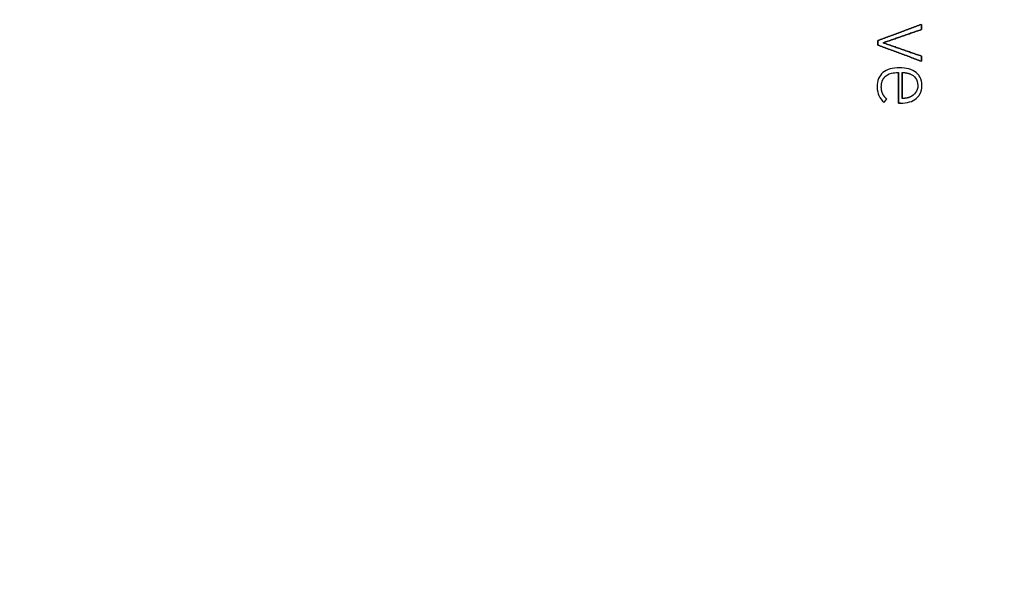
# Model space of a CAD drawing. Units: millimetres. Extents: x -56 to 56, y -56 to 56.
# Drawn here: x -11 to 23, y -25 to -6 of the extents above; entities that cross this region are included whole.
import ezdxf

# ---------------------------------------------------------------- set-up
doc = ezdxf.new("R2010")
doc.units = ezdxf.units.MM
doc.layers.add('Body027', color=7, linetype='CONTINUOUS')
doc.layers.add('Easydrive', color=7, linetype='CONTINUOUS')

msp = doc.modelspace()

# ---------------------------------------------------------------- linework, layer by layer
at = {"layer": 'Body027'}
for radius in [56.375, 56.375, 56.375, 56.375, 56.375, 56.375, 56.375, 56.375, 53.375, 53.375, 53.375, 53.375, 53.375, 53.375, 53.375, 53.375, 51.375, 51.375, 51.375, 51.375, 51.375, 51.375, 51.375, 51.375]:
    msp.add_circle((0, 0), radius, dxfattribs=at)
at = {"layer": 'Easydrive'}
for p, q in [((20.1129, -5.91136, 35.3542), (20.1129, -5.91136, 36)), ((20.1129, -5.91136, 35.3542), (20.1129, -5.91136, 36)), ((20.1129, -6.0852, 35.3542), (20.1129, -6.0852, 36)), ((20.1129, -6.0852, 35.3542), (20.1129, -6.0852, 36)), ((18.6309, -6.45748, 35.3542), (18.6309, -6.45748, 36)), ((18.6309, -6.45748, 35.3542), (18.6309, -6.45748, 36)), ((18.6309, -6.61287, 35.3542), (18.6309, -6.61287, 36)), ((18.6309, -6.61287, 35.3542), (18.6309, -6.61287, 36)), ((18.8152, -6.53517, 35.3542), (18.8152, -6.53517, 36)), ((18.8152, -6.53517, 35.3542), (18.8152, -6.53517, 36)), ((20.1129, -6.98538, 35.3542), (20.1129, -6.98538, 36)), ((20.1129, -6.98538, 35.3542), (20.1129, -6.98538, 36)), ((20.1129, -7.15922, 35.3542), (20.1129, -7.15922, 36)), ((20.1129, -7.15922, 35.3542), (20.1129, -7.15922, 36)), ((18.8063, -7.54859, 35.3542), (18.8063, -7.54859, 36)), ((18.8063, -7.54859, 35.3542), (18.8063, -7.54859, 36)), ((18.9029, -7.66638, 35.3542), (18.9029, -7.66638, 36)), ((18.9029, -7.66638, 35.3542), (18.9029, -7.66638, 36)), ((19.3383, -7.54426, 35.3542), (19.3383, -7.54426, 36)), ((19.3383, -7.54426, 35.3542), (19.3383, -7.54426, 36)), ((19.372, -7.38569, 35.3542), (19.372, -7.38569, 36)), ((19.372, -7.38569, 35.3542), (19.372, -7.38569, 36)), ((19.4643, -7.5438, 35.3542), (19.4643, -7.5438, 36)), ((19.4643, -7.5438, 35.3542), (19.4643, -7.5438, 36)), ((19.7441, -7.59666, 35.3542), (19.7441, -7.59666, 36)), ((19.7441, -7.59666, 35.3542), (19.7441, -7.59666, 36)), ((19.9332, -7.54403, 35.3542), (19.9332, -7.54403, 36)), ((19.9332, -7.54403, 35.3542), (19.9332, -7.54403, 36)), ((18.6124, -8.0218, 35.3542), (18.6124, -8.0218, 36)), ((18.6124, -8.0218, 35.3542), (18.6124, -8.0218, 36)), ((19.9931, -7.98467, 35.3542), (19.9931, -7.98467, 36)), ((19.9931, -7.98467, 35.3542), (19.9931, -7.98467, 36)), ((20.1316, -7.98489, 35.3542), (20.1316, -7.98489, 36)), ((20.1316, -7.98489, 35.3542), (20.1316, -7.98489, 36)), ((18.6694, -8.32756, 35.3542), (18.6694, -8.32756, 36)), ((18.6694, -8.32756, 35.3542), (18.6694, -8.32756, 36)), ((18.7539, -8.03114, 35.3542), (18.7539, -8.03114, 36)), ((18.7539, -8.03114, 35.3542), (18.7539, -8.03114, 36)), ((18.7954, -8.25625, 35.3542), (18.7954, -8.25625, 36)), ((18.7954, -8.25625, 35.3542), (18.7954, -8.25625, 36)), ((18.84, -8.562, 35.3542), (18.84, -8.562, 36)), ((18.84, -8.562, 35.3542), (18.84, -8.562, 36)), ((18.9323, -8.44398, 35.3542), (18.9323, -8.44398, 36)), ((18.9323, -8.44398, 35.3542), (18.9323, -8.44398, 36)), ((19.3383, -8.5841, 35.3542), (19.3383, -8.5841, 36)), ((19.3383, -8.5841, 35.3542), (19.3383, -8.5841, 36)), ((19.4092, -8.5841, 35.3542), (19.4092, -8.5841, 36)), ((19.4092, -8.5841, 35.3542), (19.4092, -8.5841, 36)), ((19.4643, -8.4253, 35.3542), (19.4643, -8.4253, 36)), ((19.4643, -8.4253, 35.3542), (19.4643, -8.4253, 36)), ((19.7441, -8.37267, 35.3542), (19.7441, -8.37267, 36)), ((19.7441, -8.37267, 35.3542), (19.7441, -8.37267, 36)), ((19.9425, -8.42576, 35.3542), (19.9425, -8.42576, 36)), ((19.9425, -8.42576, 35.3542), (19.9425, -8.42576, 36))]:
    msp.add_line(p, q, dxfattribs=at)
for radius in [51.375, 51.375, 51.375, 51.375, 35, 35, 35, 35]:
    msp.add_circle((0, 0), radius, dxfattribs=at)
for points, degree in [([(20.1129, -5.91136, 36), (18.6309, -6.45748, 36)], 1), ([(18.6309, -6.45748, 35.3542), (20.1129, -5.91136, 35.3542)], 1), ([(20.1129, -5.91136, 36), (18.6309, -6.45748, 36)], 1), ([(18.6309, -6.45748, 35.3542), (20.1129, -5.91136, 35.3542)], 1), ([(20.1129, -6.0852, 36), (20.1129, -5.91136, 36)], 1), ([(20.1129, -5.91136, 35.3542), (20.1129, -6.0852, 35.3542)], 1), ([(20.1129, -6.0852, 36), (20.1129, -5.91136, 36)], 1), ([(20.1129, -5.91136, 35.3542), (20.1129, -6.0852, 35.3542)], 1), ([(18.8152, -6.53517, 36), (20.1129, -6.0852, 36)], 1), ([(20.1129, -6.0852, 35.3542), (18.8152, -6.53517, 35.3542)], 1), ([(18.8152, -6.53517, 36), (20.1129, -6.0852, 36)], 1), ([(20.1129, -6.0852, 35.3542), (18.8152, -6.53517, 35.3542)], 1), ([(18.6309, -6.45748, 36), (18.6309, -6.61287, 36)], 1), ([(18.6309, -6.61287, 35.3542), (18.6309, -6.45748, 35.3542)], 1), ([(18.6309, -6.45748, 36), (18.6309, -6.61287, 36)], 1), ([(18.6309, -6.61287, 35.3542), (18.6309, -6.45748, 35.3542)], 1), ([(18.6309, -6.61287, 36), (20.1129, -7.15922, 36)], 1), ([(20.1129, -7.15922, 35.3542), (18.6309, -6.61287, 35.3542)], 1), ([(18.6309, -6.61287, 36), (20.1129, -7.15922, 36)], 1), ([(20.1129, -7.15922, 35.3542), (18.6309, -6.61287, 35.3542)], 1), ([(20.1129, -6.98538, 36), (18.8152, -6.53517, 36)], 1), ([(18.8152, -6.53517, 35.3542), (20.1129, -6.98538, 35.3542)], 1), ([(20.1129, -6.98538, 36), (18.8152, -6.53517, 36)], 1), ([(18.8152, -6.53517, 35.3542), (20.1129, -6.98538, 35.3542)], 1), ([(20.1129, -7.15922, 36), (20.1129, -6.98538, 36)], 1), ([(20.1129, -6.98538, 35.3542), (20.1129, -7.15922, 35.3542)], 1), ([(20.1129, -7.15922, 36), (20.1129, -6.98538, 36)], 1), ([(20.1129, -6.98538, 35.3542), (20.1129, -7.15922, 35.3542)], 1), ([(18.8063, -7.54859, 36), (18.675, -7.65759, 36), (18.6116, -7.82251, 36), (18.6124, -8.0218, 36)], 3), ([(18.8063, -7.54859, 36), (18.675, -7.65759, 36), (18.6116, -7.82251, 36), (18.6124, -8.0218, 36)], 3), ([(18.7539, -8.03114, 36), (18.7525, -7.79252, 36), (18.9029, -7.66638, 36)], 2), ([(18.7539, -8.03114, 36), (18.7525, -7.79252, 36), (18.9029, -7.66638, 36)], 2), ([(19.372, -7.38569, 36), (19.1396, -7.38523, 36), (18.9407, -7.43493, 36), (18.8063, -7.54859, 36)], 3), ([(19.372, -7.38569, 36), (19.1396, -7.38523, 36), (18.9407, -7.43493, 36), (18.8063, -7.54859, 36)], 3), ([(19.3383, -7.54426, 36), (19.3383, -8.5841, 36)], 1), ([(19.3383, -8.5841, 35.3542), (19.3383, -7.54426, 35.3542)], 1), ([(19.3383, -7.54426, 36), (19.3383, -8.5841, 36)], 1), ([(19.3383, -8.5841, 35.3542), (19.3383, -7.54426, 35.3542)], 1), ([(19.9332, -7.54403, 36), (19.7959, -7.43395, 36), (19.6, -7.38527, 36), (19.372, -7.38569, 36)], 3), ([(19.9332, -7.54403, 36), (19.7959, -7.43395, 36), (19.6, -7.38527, 36), (19.372, -7.38569, 36)], 3), ([(19.4643, -7.5438, 36), (19.5945, -7.54123, 36), (19.7441, -7.59666, 36)], 2), ([(19.4643, -7.5438, 36), (19.5945, -7.54123, 36), (19.7441, -7.59666, 36)], 2), ([(19.4643, -7.5438, 35.3542), (19.4643, -8.4253, 35.3542)], 1), ([(19.4643, -7.5438, 35.3542), (19.4643, -8.4253, 35.3542)], 1), ([(19.4643, -8.4253, 36), (19.4643, -7.5438, 36)], 1), ([(19.4643, -8.4253, 36), (19.4643, -7.5438, 36)], 1), ([(19.7441, -7.59666, 36), (19.8649, -7.64373, 36), (19.9951, -7.7827, 36), (19.9931, -7.98467, 36)], 3), ([(19.7441, -7.59666, 36), (19.8649, -7.64373, 36), (19.9951, -7.7827, 36), (19.9931, -7.98467, 36)], 3), ([(20.1316, -7.98489, 36), (20.1325, -7.70511, 36), (19.9332, -7.54403, 36)], 2), ([(20.1316, -7.98489, 36), (20.1325, -7.70511, 36), (19.9332, -7.54403, 36)], 2), ([(18.6124, -8.0218, 36), (18.612, -8.1696, 36), (18.6406, -8.26005, 36), (18.6694, -8.32756, 36)], 3), ([(18.6124, -8.0218, 36), (18.612, -8.1696, 36), (18.6406, -8.26005, 36), (18.6694, -8.32756, 36)], 3), ([(19.9931, -7.98467, 36), (19.9947, -8.17926, 36), (19.8802, -8.31187, 36), (19.7441, -8.37267, 36)], 3), ([(19.9931, -7.98467, 36), (19.9947, -8.17926, 36), (19.8802, -8.31187, 36), (19.7441, -8.37267, 36)], 3), ([(19.9425, -8.42576, 36), (20.1328, -8.2639, 36), (20.1316, -7.98489, 36)], 2), ([(19.9425, -8.42576, 36), (20.1328, -8.2639, 36), (20.1316, -7.98489, 36)], 2), ([(18.6694, -8.32756, 36), (18.7016, -8.40351, 36), (18.7864, -8.51219, 36), (18.84, -8.562, 36)], 3), ([(18.6694, -8.32756, 36), (18.7016, -8.40351, 36), (18.7864, -8.51219, 36), (18.84, -8.562, 36)], 3), ([(18.7954, -8.25625, 36), (18.7538, -8.16356, 36), (18.7539, -8.03114, 36)], 2), ([(18.7954, -8.25625, 36), (18.7538, -8.16356, 36), (18.7539, -8.03114, 36)], 2), ([(18.9323, -8.44398, 36), (18.8374, -8.34846, 36), (18.7954, -8.25625, 36)], 2), ([(18.9323, -8.44398, 36), (18.8374, -8.34846, 36), (18.7954, -8.25625, 36)], 2), ([(18.84, -8.562, 36), (18.9323, -8.44398, 36)], 1), ([(18.9323, -8.44398, 35.3542), (18.84, -8.562, 35.3542)], 1), ([(18.84, -8.562, 36), (18.9323, -8.44398, 36)], 1), ([(18.9323, -8.44398, 35.3542), (18.84, -8.562, 35.3542)], 1), ([(19.3383, -8.5841, 36), (19.4092, -8.5841, 36)], 1), ([(19.4092, -8.5841, 35.3542), (19.3383, -8.5841, 35.3542)], 1), ([(19.3383, -8.5841, 36), (19.4092, -8.5841, 36)], 1), ([(19.4092, -8.5841, 35.3542), (19.3383, -8.5841, 35.3542)], 1), ([(19.4092, -8.5841, 36), (19.6268, -8.58453, 36), (19.8127, -8.53521, 36), (19.9425, -8.42576, 36)], 3), ([(19.4092, -8.5841, 36), (19.6268, -8.58453, 36), (19.8127, -8.53521, 36), (19.9425, -8.42576, 36)], 3), ([(19.7441, -8.37267, 36), (19.6247, -8.42502, 36), (19.4643, -8.4253, 36)], 2), ([(19.7441, -8.37267, 36), (19.6247, -8.42502, 36), (19.4643, -8.4253, 36)], 2)]:
    msp.add_open_spline(points, degree=degree, dxfattribs=at)
msp.add_open_spline([(18.9029, -7.66638, 36), (18.9229, -7.64874, 36), (18.9875, -7.59766, 36), (19.1022, -7.57003, 36), (19.1684, -7.55309, 36), (19.2471, -7.5445, 36), (19.3383, -7.54426, 36)], degree=3, knots=[0, 0, 0, 0, 0.634796, 0.634796, 0.634796, 1, 1, 1, 1], dxfattribs=at)
msp.add_open_spline([(18.9029, -7.66638, 36), (18.9229, -7.64874, 36), (18.9875, -7.59766, 36), (19.1022, -7.57003, 36), (19.1684, -7.55309, 36), (19.2471, -7.5445, 36), (19.3383, -7.54426, 36)], degree=3, knots=[0, 0, 0, 0, 0.634796, 0.634796, 0.634796, 1, 1, 1, 1], dxfattribs=at)

doc.saveas('drawing.dxf')
